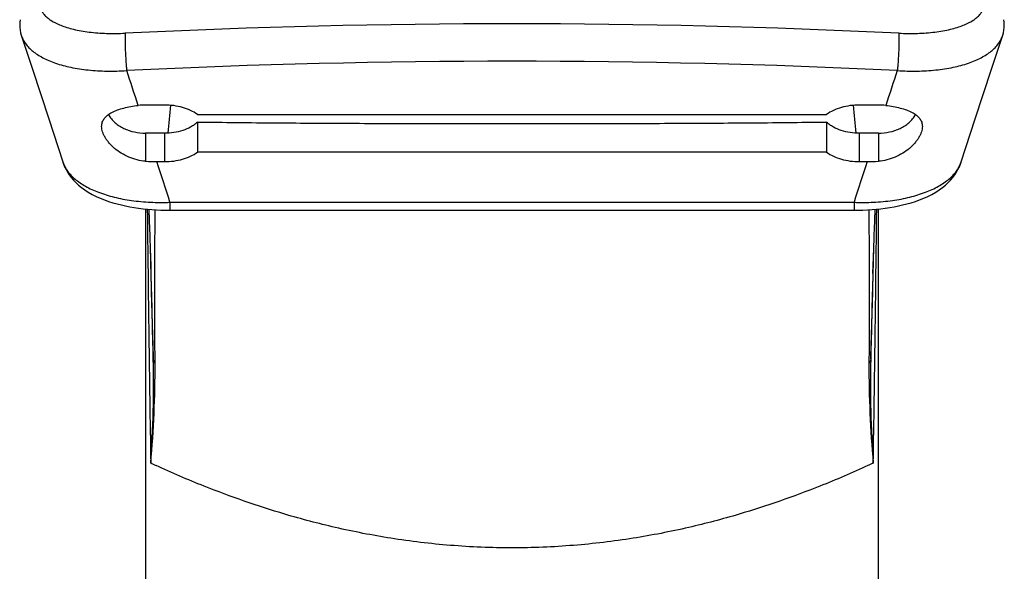
# Model space of a CAD drawing. Units: millimetres. Extents: x 84 to 533, y 41 to 799.
# Drawn here: x 401 to 469, y 708 to 745 of the extents above; entities that cross this region are included whole.
import ezdxf

# ---------------------------------------------------------------- set-up
doc = ezdxf.new("R2010")
doc.units = ezdxf.units.MM
doc.header["$LTSCALE"] = 54.820741
doc.layers.add('ASSI', color=7, linetype='CONTINUOUS')
doc.layers.add('GEOM', color=7, linetype='CONTINUOUS')

msp = doc.modelspace()

# ---------------------------------------------------------------- linework, layer by layer
at = {"layer": 'ASSI', "color": 7, "linetype": 'Continuous'}
for p, q in [((409.993, 732.594), (409.993, 521.874)), ((459.993, 521.874), (459.993, 732.594))]:
    msp.add_line(p, q, dxfattribs=at)
at = {"layer": 'ASSI', "color": 9, "linetype": 'Continuous'}
for centre, radius, start, end in [((-453.907, 452.776), 909.813, 18.379541, 18.53729), ((1334.31, 449.3), 920.793, 161.463652, 161.619519)]:
    msp.add_arc(centre, radius, start, end, dxfattribs=at)
at = {"layer": 'GEOM', "color": 7, "linetype": 'Continuous'}
for p, q in [((411.293, 739.676), (409.993, 739.676)), ((413.53, 739.034), (456.457, 739.034)), ((459.993, 739.676), (458.693, 739.676)), ((413.53, 738.519), (413.53, 736.462)), ((456.457, 738.519), (456.457, 736.462)), ((456.457, 736.462), (413.53, 736.462)), ((410.757, 735.82), (411.293, 735.82)), ((458.693, 735.82), (459.23, 735.82)), ((411.657, 732.51), (458.33, 732.51)), ((410.363, 728.198), (410.345, 728.786))]:
    msp.add_line(p, q, dxfattribs=at)
at = {"layer": 'GEOM', "color": 9, "linetype": 'Continuous'}
for p, q in [((409.993, 737.761), (409.993, 735.846)), ((411.293, 737.754), (411.293, 735.82)), ((458.693, 737.754), (458.693, 735.82)), ((459.993, 737.761), (459.993, 735.846)), ((411.657, 733.048), (411.657, 732.51)), ((411.657, 733.048), (458.33, 733.048)), ((458.33, 733.048), (458.33, 732.51)), ((410.705, 715.107), (410.705, 715.106)), ((459.282, 715.106), (459.282, 715.107))]:
    msp.add_line(p, q, dxfattribs=at)
at = {"layer": 'GEOM', "color": 7, "linetype": 'Continuous'}
for points in [[(401.423, 745.492), (401.406, 745.322), (401.401, 745.141), (401.41, 744.96), (401.431, 744.781), (401.465, 744.604), (401.513, 744.428), (401.53, 744.376)], [(468.457, 744.376), (468.474, 744.428), (468.522, 744.603), (468.556, 744.781), (468.577, 744.96), (468.586, 745.14), (468.581, 745.321), (468.564, 745.492)], [(401.53, 744.376), (402.278, 742.124), (403.387, 738.745), (404.336, 735.811)], [(465.651, 735.811), (466.6, 738.746), (467.709, 742.125), (468.457, 744.376)], [(404.336, 735.811), (404.392, 735.651), (404.47, 735.463), (404.562, 735.277), (404.668, 735.093), (404.788, 734.91), (404.923, 734.732), (405.071, 734.558), (405.234, 734.389), (405.413, 734.224), (405.612, 734.06), (405.837, 733.896), (406.083, 733.738), (406.343, 733.59), (406.614, 733.453), (406.894, 733.328), (407.179, 733.214), (407.467, 733.112), (407.757, 733.02), (408.047, 732.938), (408.338, 732.866), (408.631, 732.801), (408.925, 732.744), (409.221, 732.693), (409.519, 732.649), (409.819, 732.612), (410.122, 732.58), (410.426, 732.555), (410.733, 732.535), (411.043, 732.521), (411.355, 732.513), (411.657, 732.51)], [(458.33, 732.51), (458.63, 732.512), (458.943, 732.521), (459.252, 732.535), (459.56, 732.555), (459.864, 732.58), (460.167, 732.612), (460.467, 732.649), (460.765, 732.693), (461.061, 732.743), (461.355, 732.801), (461.648, 732.866), (461.939, 732.938), (462.229, 733.02), (462.519, 733.111), (462.808, 733.214), (463.093, 733.327), (463.372, 733.453), (463.644, 733.59), (463.904, 733.738), (464.15, 733.896), (464.375, 734.06), (464.574, 734.223), (464.753, 734.389), (464.916, 734.557), (465.064, 734.731), (465.199, 734.91), (465.319, 735.092), (465.425, 735.277), (465.517, 735.463), (465.595, 735.651), (465.651, 735.811)], [(410.21, 732.573), (410.241, 731.792), (410.278, 730.772), (410.313, 729.77), (410.345, 728.786)], [(459.624, 728.198), (459.642, 728.788), (459.674, 729.772), (459.709, 730.774), (459.746, 731.794), (459.777, 732.573)]]:
    msp.add_lwpolyline(points, dxfattribs=at)
at = {"layer": 'GEOM', "color": 9, "linetype": 'Continuous'}
for centre, radius, start, end in [((434.993, 201.483), 543.73, 87.21795, 92.78205), ((434.993, 200.884), 541.78, 87.21841, 92.78159), ((535.124, 726.516), 124.123, 173.91967, 174.80198), ((334.863, 726.516), 124.123, 5.19802, 6.08033), ((406.231, 736.419), 1.99, 197.8002, 199.46058), ((-293.253, 505.674), 740.673, 17.877495, 18.102926), ((1174.052, 502.163), 752.041, 161.898777, 162.1208), ((463.756, 736.419), 1.99, 340.53906, 342.1998), ((2677.962, 755.002), 2267.963, 180.566421, 181.003776), ((-1786.16, 754.703), 2246.146, 358.9941, 359.435702), ((1488.209, 755.678), 1078.209, 181.45803, 181.771181), ((-314.063, 706.508), 724.751, 1.252737, 1.71499), ((-613.708, 755.551), 1073.694, 358.228161, 358.542657), ((1184.05, 706.508), 724.751, 178.28501, 178.747263), ((332.863, 720.647), 77.671, 356.03129, 1.25867), ((537.124, 720.647), 77.671, 178.74133, 183.96871)]:
    msp.add_arc(centre, radius, start, end, dxfattribs=at)
at = {"layer": 'GEOM', "color": 7, "linetype": 'Continuous'}
for centre, radius, start, end in [((409.992, 735.053), 4.623, 89.98346, 96.17739), ((459.994, 735.034), 4.642, 83.83526, 90.00389), ((410.757, 746.7), 10.88, 265.97854, 270.00247), ((459.23, 746.71), 10.89, 269.99945, 274.01961)]:
    msp.add_arc(centre, radius, start, end, dxfattribs=at)
at = {"layer": 'GEOM', "color": 9, "linetype": 'Continuous'}
for points, knots in [([(402.789, 746.702), (402.779, 746.628), (402.776, 746.478), (402.823, 746.254), (402.922, 746.036), (403.046, 745.866), (403.169, 745.735), (403.317, 745.6), (403.538, 745.439), (403.849, 745.263), (404.212, 745.102), (404.626, 744.958), (405.089, 744.833), (405.596, 744.728), (406.346, 744.616), (407.354, 744.543), (408.179, 744.552), (408.603, 744.573)], [0, 0, 0, 0, 0.032963, 0.066085, 0.100847, 0.138625, 0.159032, 0.180599, 0.227581, 0.280222, 0.338905, 0.40379, 0.474818, 0.551709, 0.633964, 0.811503, 1, 1, 1, 1]), ([(461.384, 744.573), (461.808, 744.552), (462.633, 744.543), (463.641, 744.616), (464.391, 744.728), (464.898, 744.833), (465.361, 744.958), (465.775, 745.102), (466.138, 745.263), (466.449, 745.439), (466.67, 745.6), (466.818, 745.735), (466.941, 745.866), (467.065, 746.036), (467.164, 746.254), (467.211, 746.478), (467.208, 746.628), (467.198, 746.702)], [0, 0, 0, 0, 0.188497, 0.366036, 0.448291, 0.525182, 0.59621, 0.661095, 0.719778, 0.772419, 0.819401, 0.840968, 0.861375, 0.899153, 0.933915, 0.967037, 1, 1, 1, 1]), ([(408.603, 744.573), (408.6, 744.545), (408.595, 744.484), (408.589, 744.333), (408.587, 744.1), (408.592, 743.777), (408.607, 743.288), (408.634, 742.794), (408.67, 742.33), (408.69, 742.121), (408.702, 742.026)], [0, 0, 0, 0, 0.032053, 0.072732, 0.177195, 0.306515, 0.452084, 0.752654, 0.887592, 1, 1, 1, 1]), ([(461.384, 744.573), (461.387, 744.545), (461.392, 744.484), (461.398, 744.333), (461.4, 744.1), (461.395, 743.777), (461.38, 743.288), (461.353, 742.794), (461.317, 742.33), (461.297, 742.121), (461.285, 742.026)], [0, 0, 0, 0, 0.032053, 0.072731, 0.177195, 0.306515, 0.452084, 0.752654, 0.887592, 1, 1, 1, 1]), ([(401.53, 744.376), (401.561, 744.282), (401.642, 744.094), (401.812, 743.828), (402.032, 743.573), (402.301, 743.33), (402.62, 743.103), (402.986, 742.891), (403.399, 742.698), (404.031, 742.459), (404.924, 742.223), (406.099, 742.046), (407.376, 741.973), (408.254, 741.996), (408.702, 742.026)], [0, 0, 0, 0, 0.037291, 0.076546, 0.118485, 0.163696, 0.212626, 0.265584, 0.322751, 0.384181, 0.519408, 0.669531, 0.831203, 1, 1, 1, 1]), ([(461.285, 742.026), (461.733, 741.996), (462.611, 741.973), (463.888, 742.046), (465.063, 742.223), (465.956, 742.459), (466.587, 742.698), (467.001, 742.891), (467.367, 743.103), (467.686, 743.33), (467.955, 743.573), (468.175, 743.828), (468.345, 744.094), (468.426, 744.282), (468.457, 744.376)], [0, 0, 0, 0, 0.168797, 0.330469, 0.480592, 0.615819, 0.677249, 0.734416, 0.787374, 0.836304, 0.881515, 0.923454, 0.962709, 1, 1, 1, 1]), ([(404.354, 735.756), (404.39, 735.656), (404.48, 735.454), (404.663, 735.166), (404.897, 734.889), (405.289, 734.522), (405.913, 734.104), (406.814, 733.695), (407.873, 733.372), (409.059, 733.15), (410.336, 733.034), (411.212, 733.031), (411.657, 733.048)], [0, 0, 0, 0, 0.039106, 0.08033, 0.124271, 0.17141, 0.276427, 0.396822, 0.532041, 0.67997, 0.837296, 1, 1, 1, 1]), ([(458.33, 733.048), (458.775, 733.031), (459.651, 733.034), (460.928, 733.15), (462.114, 733.372), (463.173, 733.695), (464.074, 734.104), (464.698, 734.522), (465.09, 734.889), (465.324, 735.166), (465.507, 735.454), (465.597, 735.656), (465.633, 735.756)], [0, 0, 0, 0, 0.162704, 0.32003, 0.467959, 0.603178, 0.723572, 0.82859, 0.875728, 0.91967, 0.960894, 1, 1, 1, 1]), ([(410.637, 722.055), (410.632, 722.994), (410.629, 724.822), (410.631, 728.319), (410.635, 730.876), (410.634, 732.544)], [0, 0, 0, 0, 0.268675, 0.522752, 1, 1, 1, 1]), ([(459.353, 732.544), (459.352, 730.876), (459.356, 728.319), (459.358, 724.822), (459.355, 722.994), (459.35, 722.055)], [0, 0, 0, 0, 0.477248, 0.731325, 1, 1, 1, 1]), ([(410.515, 722.353), (410.518, 722.301), (410.543, 722.193), (410.601, 722.099), (410.637, 722.055)], [0, 0, 0, 0, 0.477089, 1, 1, 1, 1]), ([(459.472, 722.353), (459.469, 722.301), (459.444, 722.193), (459.386, 722.099), (459.35, 722.055)], [0, 0, 0, 0, 0.477089, 1, 1, 1, 1]), ([(410.347, 715.271), (410.446, 716.403), (410.596, 718.662), (410.642, 720.927), (410.637, 722.055)], [0, 0, 0, 0, 0.501728, 1, 1, 1, 1]), ([(459.35, 722.055), (459.345, 720.927), (459.391, 718.662), (459.541, 716.403), (459.64, 715.271)], [0, 0, 0, 0, 0.498272, 1, 1, 1, 1]), ([(410.347, 715.271), (410.373, 715.258), (410.427, 715.232), (410.513, 715.193), (410.607, 715.151), (410.672, 715.122), (410.705, 715.107)], [0, 0, 0, 0, 0.220079, 0.459501, 0.719195, 1, 1, 1, 1]), ([(434.993, 709.495), (433.591, 709.495), (430.824, 709.607), (426.794, 710.089), (423.025, 710.823), (418.749, 711.949), (414.665, 713.373), (411.785, 714.61), (410.705, 715.106)], [0, 0, 0, 0, 0.167492, 0.33032, 0.484288, 0.625777, 0.858099, 1, 1, 1, 1]), ([(459.282, 715.106), (458.202, 714.61), (455.322, 713.373), (451.238, 711.949), (446.962, 710.823), (443.193, 710.089), (439.163, 709.607), (436.396, 709.495), (434.993, 709.495)], [0, 0, 0, 0, 0.141901, 0.374223, 0.515712, 0.66968, 0.832508, 1, 1, 1, 1]), ([(459.64, 715.271), (459.614, 715.258), (459.56, 715.232), (459.474, 715.193), (459.38, 715.151), (459.315, 715.122), (459.282, 715.107)], [0, 0, 0, 0, 0.220079, 0.459501, 0.719195, 1, 1, 1, 1])]:
    msp.add_open_spline(points, degree=3, knots=knots, dxfattribs=at)
at = {"layer": 'GEOM', "color": 7, "linetype": 'Continuous'}
for points, knots in [([(406.993, 738.215), (406.993, 738.265), (407.001, 738.363), (407.036, 738.506), (407.094, 738.641), (407.204, 738.812), (407.402, 739.005), (407.708, 739.195), (408.08, 739.353), (408.511, 739.483), (408.988, 739.584), (409.322, 739.631), (409.495, 739.65)], [0, 0, 0, 0, 0.047917, 0.094479, 0.140814, 0.188048, 0.288828, 0.402689, 0.531971, 0.676432, 0.833766, 1, 1, 1, 1]), ([(413.53, 739.034), (413.383, 739.139), (413.057, 739.326), (412.512, 739.525), (411.916, 739.649), (411.503, 739.676), (411.293, 739.676)], [0, 0, 0, 0, 0.228772, 0.47502, 0.734121, 1, 1, 1, 1]), ([(458.693, 739.676), (458.484, 739.676), (458.071, 739.649), (457.474, 739.525), (456.93, 739.326), (456.604, 739.139), (456.457, 739.034)], [0, 0, 0, 0, 0.265879, 0.52498, 0.771228, 1, 1, 1, 1]), ([(460.492, 739.65), (460.664, 739.631), (460.999, 739.584), (461.476, 739.483), (461.907, 739.353), (462.279, 739.195), (462.585, 739.005), (462.783, 738.812), (462.893, 738.641), (462.951, 738.506), (462.986, 738.363), (462.993, 738.265), (462.993, 738.215)], [0, 0, 0, 0, 0.166234, 0.323568, 0.468029, 0.597311, 0.711172, 0.811951, 0.859186, 0.905521, 0.952083, 1, 1, 1, 1]), ([(407.451, 739.026), (407.513, 738.923), (407.653, 738.726), (407.905, 738.466), (408.195, 738.246), (408.626, 738.007), (409.231, 737.813), (409.737, 737.763), (409.993, 737.761)], [0, 0, 0, 0, 0.12179, 0.243111, 0.365033, 0.488468, 0.741036, 1, 1, 1, 1]), ([(413.53, 738.519), (413.46, 738.453), (413.312, 738.33), (412.984, 738.118), (412.521, 737.919), (411.92, 737.782), (411.503, 737.753), (411.293, 737.754)], [0, 0, 0, 0, 0.118289, 0.238179, 0.484289, 0.739362, 1, 1, 1, 1]), ([(413.53, 738.519), (415.318, 738.495), (418.895, 738.459), (424.261, 738.429), (429.627, 738.415), (434.993, 738.41), (440.36, 738.415), (445.726, 738.429), (451.092, 738.459), (454.669, 738.495), (456.457, 738.519)], [0, 0, 0, 0, 0.124997, 0.249997, 0.374998, 0.5, 0.625002, 0.750003, 0.875003, 1, 1, 1, 1]), ([(458.693, 737.754), (458.484, 737.753), (458.067, 737.782), (457.466, 737.919), (457.003, 738.118), (456.675, 738.33), (456.527, 738.453), (456.457, 738.519)], [0, 0, 0, 0, 0.260638, 0.515711, 0.761821, 0.881711, 1, 1, 1, 1]), ([(459.993, 737.761), (460.25, 737.763), (460.756, 737.813), (461.36, 738.007), (461.792, 738.246), (462.082, 738.466), (462.334, 738.726), (462.474, 738.923), (462.536, 739.026)], [0, 0, 0, 0, 0.258964, 0.511532, 0.634967, 0.756889, 0.87821, 1, 1, 1, 1]), ([(409.993, 735.846), (409.796, 735.86), (409.403, 735.923), (408.844, 736.112), (408.331, 736.379), (407.881, 736.704), (407.562, 737.014), (407.354, 737.275), (407.226, 737.468), (407.124, 737.661), (407.028, 737.904), (406.993, 738.094), (406.993, 738.215)], [0, 0, 0, 0, 0.144716, 0.2886, 0.429627, 0.565372, 0.692906, 0.752633, 0.809126, 0.86211, 0.911478, 1, 1, 1, 1]), ([(462.993, 738.215), (462.993, 738.094), (462.959, 737.904), (462.863, 737.661), (462.761, 737.468), (462.633, 737.275), (462.425, 737.014), (462.106, 736.704), (461.656, 736.379), (461.143, 736.112), (460.584, 735.923), (460.191, 735.86), (459.993, 735.846)], [0, 0, 0, 0, 0.088522, 0.13789, 0.190874, 0.247367, 0.307094, 0.434628, 0.570373, 0.7114, 0.855284, 1, 1, 1, 1]), ([(411.293, 735.82), (411.503, 735.82), (411.916, 735.847), (412.512, 735.971), (413.057, 736.171), (413.383, 736.357), (413.53, 736.462)], [0, 0, 0, 0, 0.265879, 0.52498, 0.771228, 1, 1, 1, 1]), ([(456.457, 736.462), (456.604, 736.357), (456.93, 736.171), (457.474, 735.971), (458.071, 735.847), (458.484, 735.82), (458.693, 735.82)], [0, 0, 0, 0, 0.228772, 0.47502, 0.734121, 1, 1, 1, 1])]:
    msp.add_open_spline(points, degree=3, knots=knots, dxfattribs=at)
for points in [[(411.293, 737.754), (410.86, 737.756), (410.427, 737.759), (409.993, 737.761)], [(459.993, 737.761), (459.56, 737.759), (459.127, 737.756), (458.693, 737.754)]]:
    msp.add_open_spline(points, degree=3, dxfattribs=at)
at = {"layer": 'GEOM', "color": 9, "linetype": 'Continuous'}
for points in [[(410.307, 729.914), (410.321, 729.357), (410.335, 728.8), (410.349, 728.244)], [(459.638, 728.244), (459.653, 728.804), (459.666, 729.364), (459.68, 729.924)]]:
    msp.add_open_spline(points, degree=3, dxfattribs=at)

doc.saveas('drawing.dxf')
